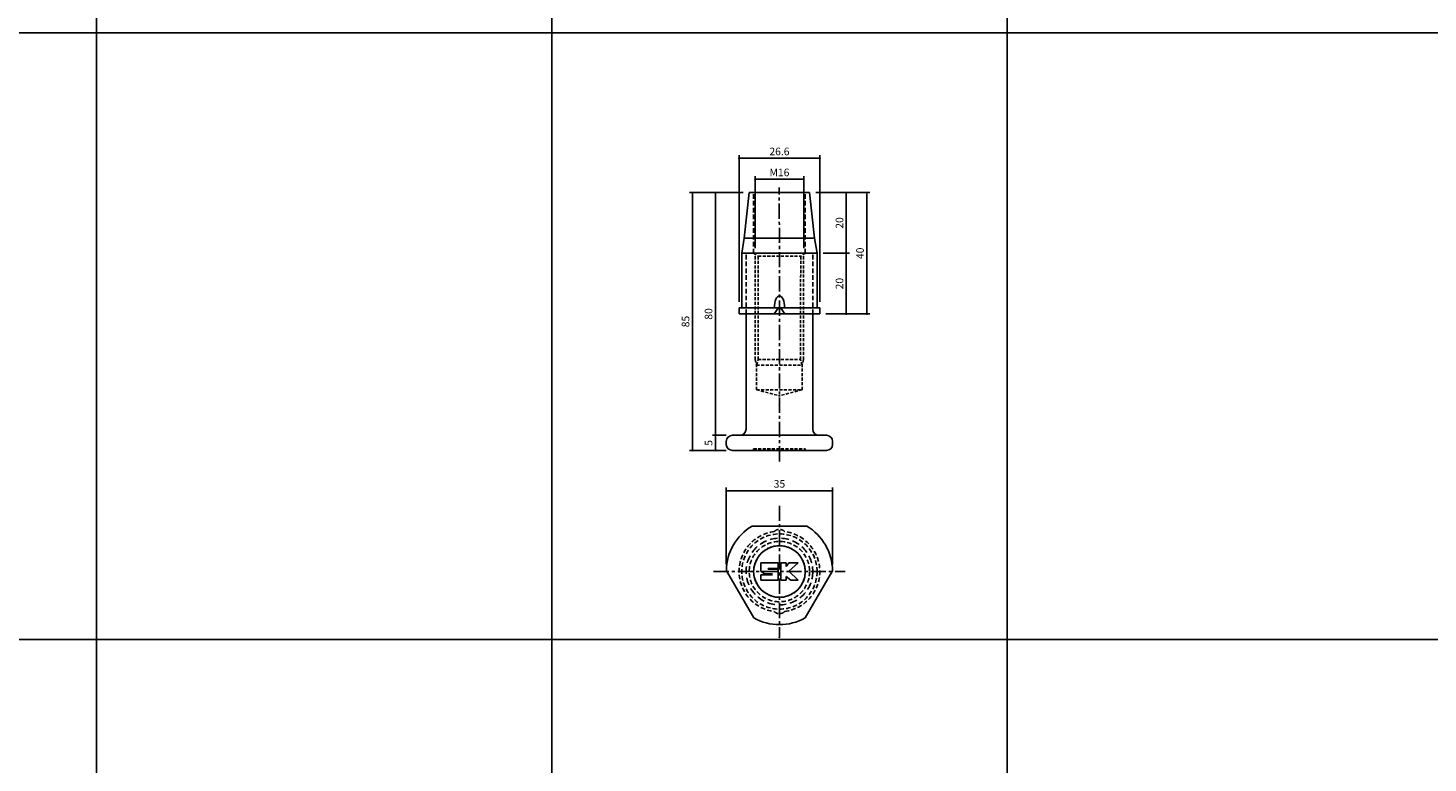
# Model space of a CAD drawing. Extents: x -10825 to -5847, y -11264 to 6843.
# Drawn here: x -9292 to -8831, y -5823 to -5581 of the extents above; entities that cross this region are included whole.
import ezdxf

# ---------------------------------------------------------------- set-up
doc = ezdxf.new("R2010")
doc.units = 0
doc.header["$LTSCALE"] = 2
doc.header["$MEASUREMENT"] = 0
doc.linetypes.add('CENTER', pattern=[2, 1.25, -0.25, 0.25, -0.25])
doc.linetypes.add('HIDDEN', pattern=[0.375, 0.25, -0.125])
doc.layers.get('0').update_dxf_attribs({"linetype": 'CONTINUOUS'})
doc.layers.get('DEFPOINTS').update_dxf_attribs({"linetype": 'CONTINUOUS'})
for name, color, linetype in [('中心線', 4, 'CENTER'), ('図枠', 3, 'CONTINUOUS'), ('外形線', 7, 'CONTINUOUS'), ('寸法線', 6, 'CONTINUOUS'), ('破線', 5, 'HIDDEN'), ('補助線', 5, 'CONTINUOUS')]:
    doc.layers.add(name, color=color, linetype=linetype)
doc.styles.add('ITALICC', font='italicc', dxfattribs={"height": 2})
doc.styles.get("Standard").update_dxf_attribs({"font": 'TXT.shx', "width": 0.8, "bigfont": 'EXTFONT.shx'})
doc.dimstyles.new('GEN-ISO', dxfattribs={"dimscale": 20, "dimtxt": 3.5, "dimasz": 2.5, "dimexe": 2, "dimexo": 1, "dimgap": 1.5, "dimtad": 1, "dimdec": 4, "dimdsep": 46, "dimtxsty": 'ITALICC', "dimcen": 2, "dimclrt": 7, "dimadec": 0, "dimazin": 0, "dimtp": 0.1, "dimtm": 0.1, "dimtfac": 0.7, "dimtdec": 4, "dimtmove": 2, "dimatfit": 3, "dimfxl": 1, "dimtolj": 1, "dimarcsym": 0})

# ---------------------------------------------------------------- blocks, each defined once
blk = doc.blocks.new('_DOT')
at = {"color": 0, "linetype": 'ByBlock'}
blk.add_line((-0.5, 0), (-1, 0), dxfattribs=at)
at = {"color": 0, "linetype": 'ByBlock', "const_width": 0.5}
blk.add_lwpolyline([(-0.25, 0, 1), (0.25, 0, 1)], format="xyb", close=True, dxfattribs=at)
blk = doc.blocks.new('*D1264')
at = {"layer": 'DEFPOINTS', "color": 0, "ltscale": 3, "transparency": 16777216}
for p in [(-9036.38, -5630.74), (-9052.38, -5655.48), (-9036.38, -5655.48)]:
    blk.add_point(p, dxfattribs=at)
at = {"layer": '寸法線', "ltscale": 3, "transparency": 16777216}
for p, q in [((-9052.38, -5653.48), (-9052.38, -5629.74)), ((-9051.68, -5630.74), (-9037.08, -5630.74)), ((-9036.38, -5653.48), (-9036.38, -5629.74))]:
    blk.add_line(p, q, dxfattribs=at)
at = {"layer": '寸法線', "ltscale": 3, "transparency": 16777216, "xscale": 0.7, "yscale": 0.7, "zscale": 0.7, "rotation": 180}
blk.add_blockref('_DOT', (-9052.38, -5630.74), dxfattribs=at)
at = {"layer": '寸法線', "ltscale": 3, "transparency": 16777216, "xscale": 0.7, "yscale": 0.7, "zscale": 0.7}
blk.add_blockref('_DOT', (-9036.38, -5630.74), dxfattribs=at)
at = {"layer": '寸法線', "color": 142, "ltscale": 3, "transparency": 16777216, "insert": (-9044.38, -5628.49), "char_height": 2.5, "attachment_point": 5}
blk.add_mtext('\\A1;M16', dxfattribs=at)
blk = doc.blocks.new('DOT')
at = {"color": 0, "linetype": 'ByBlock'}
blk.add_line((-0.5, 0), (-1, 0), dxfattribs=at)
at = {"color": 0, "linetype": 'ByBlock', "const_width": 0.5}
blk.add_lwpolyline([(-0.25, 0, 1), (0.25, 0, 1)], format="xyb", close=True, dxfattribs=at)
blk = doc.blocks.new('*D1265')
at = {"layer": 'DEFPOINTS', "color": 0, "ltscale": 3, "transparency": 16777216}
for p in [(-9034.43, -5635.14), (-9031.08, -5675.14), (-9015.58, -5675.14)]:
    blk.add_point(p, dxfattribs=at)
at = {"layer": '寸法線', "ltscale": 3, "transparency": 16777216}
for p, q in [((-9032.43, -5635.14), (-9014.58, -5635.14)), ((-9015.58, -5635.84), (-9015.58, -5674.44)), ((-9029.08, -5675.14), (-9014.58, -5675.14))]:
    blk.add_line(p, q, dxfattribs=at)
at = {"layer": '寸法線', "ltscale": 3, "transparency": 16777216, "xscale": 0.7, "yscale": 0.7, "zscale": 0.7}
for p, rotation in [((-9015.58, -5635.14), 90), ((-9015.58, -5675.14), 270)]:
    blk.add_blockref('_DOT', p, dxfattribs=dict(at, rotation=rotation))
at = {"layer": '寸法線', "color": 142, "ltscale": 3, "transparency": 16777216, "insert": (-9017.83, -5655.14), "char_height": 2.5, "attachment_point": 5, "rotation": 90}
blk.add_mtext('\\A1;40', dxfattribs=at)
blk = doc.blocks.new('*D1266')
at = {"layer": 'DEFPOINTS', "color": 0, "ltscale": 3, "transparency": 16777216}
for p in [(-9034.43, -5635.14), (-9031.98, -5655.14), (-9022.34, -5655.14)]:
    blk.add_point(p, dxfattribs=at)
at = {"layer": '寸法線', "ltscale": 3, "transparency": 16777216}
for p, q in [((-9032.43, -5635.14), (-9021.34, -5635.14)), ((-9022.34, -5635.84), (-9022.34, -5654.44)), ((-9029.98, -5655.14), (-9021.34, -5655.14))]:
    blk.add_line(p, q, dxfattribs=at)
at = {"layer": '寸法線', "ltscale": 3, "transparency": 16777216, "xscale": 0.7, "yscale": 0.7, "zscale": 0.7}
for p, rotation in [((-9022.34, -5635.14), 90), ((-9022.34, -5655.14), 270)]:
    blk.add_blockref('_DOT', p, dxfattribs=dict(at, rotation=rotation))
at = {"layer": '寸法線', "color": 142, "ltscale": 3, "transparency": 16777216, "insert": (-9024.59, -5645.14), "char_height": 2.5, "attachment_point": 5, "rotation": 90}
blk.add_mtext('\\A1;20', dxfattribs=at)
blk = doc.blocks.new('*D1267')
at = {"layer": 'DEFPOINTS', "color": 0, "ltscale": 3, "transparency": 16777216}
for p in [(-9054.33, -5635.14), (-9073.06, -5720.14), (-9059.88, -5720.14)]:
    blk.add_point(p, dxfattribs=at)
at = {"layer": '寸法線', "ltscale": 3, "transparency": 16777216}
for p, q in [((-9056.33, -5635.14), (-9074.06, -5635.14)), ((-9073.06, -5635.84), (-9073.06, -5719.44)), ((-9061.88, -5720.14), (-9074.06, -5720.14))]:
    blk.add_line(p, q, dxfattribs=at)
at = {"layer": '寸法線', "ltscale": 3, "transparency": 16777216, "xscale": 0.7, "yscale": 0.7, "zscale": 0.7}
for p, rotation in [((-9073.06, -5635.14), 90), ((-9073.06, -5720.14), 270)]:
    blk.add_blockref('_DOT', p, dxfattribs=dict(at, rotation=rotation))
at = {"layer": '寸法線', "color": 142, "ltscale": 3, "transparency": 16777216, "insert": (-9075.31, -5677.64), "char_height": 2.5, "attachment_point": 5, "rotation": 90}
blk.add_mtext('\\A1;85', dxfattribs=at)
blk = doc.blocks.new('*D1268')
at = {"layer": 'DEFPOINTS', "color": 0, "ltscale": 3, "transparency": 16777216}
for p in [(-9054.33, -5635.14), (-9065.48, -5715.14), (-9059.88, -5715.14)]:
    blk.add_point(p, dxfattribs=at)
at = {"layer": '寸法線', "ltscale": 3, "transparency": 16777216}
for p, q in [((-9056.33, -5635.14), (-9066.48, -5635.14)), ((-9065.48, -5635.84), (-9065.48, -5714.44)), ((-9061.88, -5715.14), (-9066.48, -5715.14))]:
    blk.add_line(p, q, dxfattribs=at)
at = {"layer": '寸法線', "ltscale": 3, "transparency": 16777216, "xscale": 0.7, "yscale": 0.7, "zscale": 0.7}
for p, rotation in [((-9065.48, -5635.14), 90), ((-9065.48, -5715.14), 270)]:
    blk.add_blockref('_DOT', p, dxfattribs=dict(at, rotation=rotation))
at = {"layer": '寸法線', "color": 142, "ltscale": 3, "transparency": 16777216, "insert": (-9067.73, -5675.14), "char_height": 2.5, "attachment_point": 5, "rotation": 90}
blk.add_mtext('\\A1;80', dxfattribs=at)
blk = doc.blocks.new('*D1269')
at = {"layer": 'DEFPOINTS', "color": 0, "ltscale": 3, "transparency": 16777216}
for p in [(-9059.88, -5715.14), (-9065.48, -5720.14), (-9059.88, -5720.14)]:
    blk.add_point(p, dxfattribs=at)
at = {"layer": '寸法線', "ltscale": 3, "transparency": 16777216}
for p, q in [((-9061.88, -5715.14), (-9066.48, -5715.14)), ((-9065.48, -5715.84), (-9065.48, -5719.44)), ((-9061.88, -5720.14), (-9066.48, -5720.14))]:
    blk.add_line(p, q, dxfattribs=at)
at = {"layer": '寸法線', "ltscale": 3, "transparency": 16777216, "xscale": 0.7, "yscale": 0.7, "zscale": 0.7}
for p, rotation in [((-9065.48, -5715.14), 90), ((-9065.48, -5720.14), 270)]:
    blk.add_blockref('_DOT', p, dxfattribs=dict(at, rotation=rotation))
at = {"layer": '寸法線', "color": 142, "ltscale": 3, "transparency": 16777216, "insert": (-9067.73, -5717.64), "char_height": 2.5, "attachment_point": 5, "rotation": 90}
blk.add_mtext('\\A1;5', dxfattribs=at)
blk = doc.blocks.new('*D1270')
at = {"layer": 'DEFPOINTS', "color": 0, "ltscale": 3, "transparency": 16777216}
for p in [(-9031.98, -5655.14), (-9031.08, -5675.14), (-9022.34, -5675.14)]:
    blk.add_point(p, dxfattribs=at)
at = {"layer": '寸法線', "ltscale": 3, "transparency": 16777216}
for p, q in [((-9029.98, -5655.14), (-9021.34, -5655.14)), ((-9022.34, -5655.84), (-9022.34, -5674.44)), ((-9029.08, -5675.14), (-9021.34, -5675.14))]:
    blk.add_line(p, q, dxfattribs=at)
at = {"layer": '寸法線', "ltscale": 3, "transparency": 16777216, "xscale": 0.7, "yscale": 0.7, "zscale": 0.7}
for p, rotation in [((-9022.34, -5655.14), 90), ((-9022.34, -5675.14), 270)]:
    blk.add_blockref('_DOT', p, dxfattribs=dict(at, rotation=rotation))
at = {"layer": '寸法線', "color": 142, "ltscale": 3, "transparency": 16777216, "insert": (-9024.59, -5665.14), "char_height": 2.5, "attachment_point": 5, "rotation": 90}
blk.add_mtext('\\A1;20', dxfattribs=at)
blk = doc.blocks.new('*D1271')
at = {"layer": 'DEFPOINTS', "color": 0, "ltscale": 3, "transparency": 16777216}
for p in [(-9031.08, -5623.83), (-9057.68, -5673.14), (-9031.08, -5673.14)]:
    blk.add_point(p, dxfattribs=at)
at = {"layer": '寸法線', "ltscale": 3, "transparency": 16777216}
for p, q in [((-9057.68, -5671.14), (-9057.68, -5622.83)), ((-9031.08, -5671.14), (-9031.08, -5622.83)), ((-9056.98, -5623.83), (-9031.78, -5623.83))]:
    blk.add_line(p, q, dxfattribs=at)
at = {"layer": '寸法線', "ltscale": 3, "transparency": 16777216, "xscale": 0.7, "yscale": 0.7, "zscale": 0.7, "rotation": 180}
blk.add_blockref('_DOT', (-9057.68, -5623.83), dxfattribs=at)
at = {"layer": '寸法線', "ltscale": 3, "transparency": 16777216, "xscale": 0.7, "yscale": 0.7, "zscale": 0.7}
blk.add_blockref('_DOT', (-9031.08, -5623.83), dxfattribs=at)
at = {"layer": '寸法線', "color": 142, "ltscale": 3, "transparency": 16777216, "insert": (-9044.38, -5621.58), "char_height": 2.5, "attachment_point": 5}
blk.add_mtext('\\A1;26.6', dxfattribs=at)
blk = doc.blocks.new('*D1272')
at = {"layer": 'DEFPOINTS', "color": 0, "ltscale": 3, "transparency": 16777216}
for p in [(-9026.88, -5733.4), (-9061.88, -5759.7), (-9026.88, -5759.7)]:
    blk.add_point(p, dxfattribs=at)
at = {"layer": '寸法線', "ltscale": 3, "transparency": 16777216}
for p, q in [((-9061.88, -5757.7), (-9061.88, -5732.4)), ((-9061.18, -5733.4), (-9027.58, -5733.4)), ((-9026.88, -5757.7), (-9026.88, -5732.4))]:
    blk.add_line(p, q, dxfattribs=at)
at = {"layer": '寸法線', "ltscale": 3, "transparency": 16777216, "xscale": 0.7, "yscale": 0.7, "zscale": 0.7, "rotation": 180}
blk.add_blockref('_DOT', (-9061.88, -5733.4), dxfattribs=at)
at = {"layer": '寸法線', "ltscale": 3, "transparency": 16777216, "xscale": 0.7, "yscale": 0.7, "zscale": 0.7}
blk.add_blockref('_DOT', (-9026.88, -5733.4), dxfattribs=at)
at = {"layer": '寸法線', "color": 142, "ltscale": 3, "transparency": 16777216, "insert": (-9044.38, -5731.15), "char_height": 2.5, "attachment_point": 5}
blk.add_mtext('\\A1;35', dxfattribs=at)

msp = doc.modelspace()

# ---------------------------------------------------------------- linework, layer by layer
at = {"layer": '中心線', "ltscale": 2}
for p, q in [((-9044.38, -5723.73), (-9044.42, -5633.48)), ((-9044.38, -5738.39), (-9044.38, -5781.74)), ((-9066.06, -5760.06), (-9022.7, -5760.06))]:
    msp.add_line(p, q, dxfattribs=at)
at = {"layer": '図枠', "ltscale": 3}
for p, q in [((-9269.38, -4863.89), (-9269.38, -6782.48)), ((-9119.38, -4863.89), (-9119.38, -6782.48)), ((-8969.38, -4863.89), (-8969.38, -6782.48)), ((-10825.14, -5582.48), (-8369.38, -5582.48)), ((-10825.14, -5782.48), (-8369.38, -5782.48))]:
    msp.add_line(p, q, dxfattribs=at)
at = {"layer": '外形線', "ltscale": 3}
for p, q in [((-9054.33, -5635.14), (-9055.98, -5650.14)), ((-9034.43, -5635.14), (-9054.33, -5635.14)), ((-9032.78, -5650.14), (-9034.43, -5635.14)), ((-9055.98, -5650.14), (-9056.78, -5655.14)), ((-9032.78, -5650.14), (-9055.98, -5650.14)), ((-9031.98, -5655.14), (-9032.78, -5650.14)), ((-9031.98, -5655.14), (-9056.78, -5655.14)), ((-9056.78, -5673.14), (-9056.78, -5655.14)), ((-9031.98, -5673.14), (-9031.98, -5655.14)), ((-9031.08, -5673.14), (-9057.68, -5673.14)), ((-9057.68, -5675.14), (-9057.68, -5673.14)), ((-9046.11, -5675.08), (-9044.8, -5673.27)), ((-9042.65, -5675.08), (-9043.96, -5673.27)), ((-9031.08, -5675.14), (-9031.08, -5673.14)), ((-9031.08, -5675.14), (-9057.68, -5675.14))]:
    msp.add_line(p, q, dxfattribs=at)
at = {"layer": '外形線', "ltscale": 2}
for p, q in [((-9055.38, -5655.14), (-9033.38, -5655.14)), ((-9055.38, -5713.14), (-9055.38, -5675.14)), ((-9033.38, -5713.14), (-9033.38, -5675.14)), ((-9059.88, -5715.14), (-9057.38, -5715.14)), ((-9028.88, -5715.14), (-9057.38, -5715.14)), ((-9061.88, -5718.14), (-9061.88, -5717.14)), ((-9026.88, -5718.14), (-9026.88, -5717.14)), ((-9059.88, -5720.14), (-9028.88, -5720.14)), ((-9053.39, -5745.06), (-9035.37, -5745.06)), ((-9052.86, -5775.37), (-9061.85, -5759.81)), ((-9026.91, -5759.81), (-9035.9, -5775.37))]:
    msp.add_line(p, q, dxfattribs=at)
at = {"layer": '外形線', "ltscale": 3}
msp.add_circle((-9044.38, -5760.06), 8.5, dxfattribs=at)
for start, end in [(126.8673, 147.3844), (32.6156, 53.1327)]:
    msp.add_arc((-9044.38, -5673.54), 0.5, start, end, dxfattribs=at)
at = {"layer": '外形線', "ltscale": 2}
for centre, radius, start, end in [((-9059.88, -5717.14), 2, 90, 180), ((-9057.38, -5713.14), 2, 270, 0), ((-9031.38, -5713.14), 2, 180, 270), ((-9028.88, -5717.14), 2, 0, 90), ((-9059.88, -5718.14), 2, 180, 270), ((-9028.88, -5718.14), 2, 270, 0), ((-9044.38, -5760.06), 17.5, 121.0027, 178.8141), ((-9044.38, -5760.06), 17.5, 1.1859, 58.9973), ((-9061.68, -5759.71), 0.2, 178.8141, 210), ((-9027.08, -5759.71), 0.2, 330, 1.1859), ((-9044.38, -5760.06), 17.5, 241.0027, 298.9973)]:
    msp.add_arc(centre, radius, start, end, dxfattribs=at)
at = {"layer": '外形線', "ltscale": 3, "extrusion": (0, 0, -1)}
msp.add_ellipse((-9044.38, -5673.14), major_axis=(0, 4), ratio=0.425, start_param=4.712389, end_param=6.283185, dxfattribs=at)
at = {"layer": '外形線', "ltscale": 3}
msp.add_ellipse((-9044.38, -5673.14), major_axis=(0, 4), ratio=0.425, start_param=4.712389, end_param=6.283185, dxfattribs=at)
at = {"layer": '外形線', "ltscale": 2}
for p in [(-9055.38, -5655.14), (-9055.38, -5655.14), (-9033.38, -5655.14), (-9033.38, -5655.14), (-9044.38, -5705.14), (-9044.38, -5781.74)]:
    msp.add_point(p, dxfattribs=at)
at = {"layer": '寸法線', "ltscale": 3}
msp.add_point((-9044.38, -5651.47), dxfattribs=at)
at = {"layer": '破線', "ltscale": 3}
for p, q in [((-9052.88, -5655.14), (-9052.88, -5635.14)), ((-9035.88, -5655.14), (-9035.88, -5635.14)), ((-9055.38, -5675.14), (-9055.38, -5655.14)), ((-9052.88, -5655.14), (-9035.88, -5655.14)), ((-9033.38, -5675.14), (-9033.38, -5655.14))]:
    msp.add_line(p, q, dxfattribs=at)
at = {"layer": '破線', "ltscale": 2}
for p, q in [((-9052.88, -5655.14), (-9051.38, -5656.14)), ((-9052.41, -5690.14), (-9052.41, -5655.46)), ((-9035.88, -5655.14), (-9037.38, -5656.14)), ((-9036.41, -5690.14), (-9036.41, -5655.49)), ((-9051.41, -5690.14), (-9051.38, -5656.14)), ((-9051.38, -5656.14), (-9037.38, -5656.14)), ((-9037.41, -5690.14), (-9037.38, -5656.14)), ((-9052.41, -5690.14), (-9051.91, -5692.01)), ((-9051.91, -5692.01), (-9051.41, -5690.14)), ((-9051.91, -5700.14), (-9051.91, -5692.01)), ((-9051.91, -5692.01), (-9036.91, -5692.01)), ((-9051.41, -5690.14), (-9037.41, -5690.14)), ((-9036.91, -5692.01), (-9037.41, -5690.14)), ((-9036.41, -5690.14), (-9036.91, -5692.01)), ((-9036.91, -5700.14), (-9036.91, -5692.01)), ((-9051.91, -5700.14), (-9036.91, -5700.14)), ((-9051.91, -5700.14), (-9044.41, -5702.15)), ((-9036.91, -5700.14), (-9044.41, -5702.15)), ((-9052.88, -5719.64), (-9035.88, -5719.64)), ((-9052.88, -5720.14), (-9052.88, -5719.64)), ((-9035.88, -5720.14), (-9035.88, -5719.64))]:
    msp.add_line(p, q, dxfattribs=at)
at = {"layer": '破線', "ltscale": 3}
for radius in [12.4, 9.95, 8.5]:
    msp.add_circle((-9044.38, -5760.06), radius, dxfattribs=at)
at = {"layer": '破線', "ltscale": 5}
msp.add_circle((-9044.38, -5760.06), 11, dxfattribs=at)
at = {"layer": '破線', "ltscale": 3}
for centre, radius, start, end in [((-9044.38, -5760.06), 13.3, 97.3436, 262.6564), ((-9044.38, -5748.56), 2.39, 44.7166, 135.2834), ((-9044.38, -5760.06), 13.3, 277.3436, 82.6564), ((-9044.38, -5771.57), 2.39, 224.7166, 315.2834)]:
    msp.add_arc(centre, radius, start, end, dxfattribs=at)
at = {"layer": '補助線', "ltscale": 2}
for p, q in [((-9050.53, -5759.91), (-9050.53, -5757.21)), ((-9050.53, -5757.21), (-9044.83, -5757.21)), ((-9050.53, -5759.91), (-9049.33, -5760.81)), ((-9050.53, -5761.11), (-9046.63, -5761.11)), ((-9050.53, -5762.91), (-9050.53, -5761.11)), ((-9049.33, -5760.81), (-9046.63, -5760.81)), ((-9048.13, -5759.31), (-9048.13, -5759.01)), ((-9048.13, -5759.01), (-9044.83, -5759.01)), ((-9048.13, -5759.31), (-9044.83, -5759.31)), ((-9044.83, -5759.01), (-9044.83, -5757.21)), ((-9044.83, -5762.91), (-9044.83, -5759.31)), ((-9043.93, -5757.21), (-9042.13, -5757.21)), ((-9043.93, -5762.91), (-9043.93, -5757.21)), ((-9042.13, -5758.41), (-9042.13, -5757.21)), ((-9042.13, -5758.41), (-9041.23, -5757.21)), ((-9038.23, -5757.21), (-9041.23, -5759.91)), ((-9041.23, -5757.21), (-9038.23, -5757.21)), ((-9041.23, -5759.91), (-9038.23, -5762.91)), ((-9050.53, -5762.91), (-9044.83, -5762.91)), ((-9043.93, -5762.91), (-9042.13, -5762.91)), ((-9042.13, -5762.91), (-9042.13, -5761.71)), ((-9042.13, -5761.71), (-9040.63, -5762.91)), ((-9040.63, -5762.91), (-9038.23, -5762.91))]:
    msp.add_line(p, q, dxfattribs=at)

# ---------------------------------------------------------------- dimensions: what is measured, and where the dimension line sits
at = {"layer": '寸法線', "ltscale": 3}
for base, p1, p2, picture, middle in [((-9031.08, -5623.83), (-9057.68, -5673.14), (-9031.08, -5673.14), '*D1271', (-9044.38, -5621.58)), ((-9026.88, -5733.4), (-9061.88, -5759.7), (-9026.88, -5759.7), '*D1272', (-9044.38, -5731.15))]:
    dim = msp.add_linear_dim(base=base, p1=p1, p2=p2, dimstyle='GEN-ISO', override={"dimscale": 1, "dimtxt": 2.5, "dimasz": 0.7, "dimexe": 1, "dimexo": 2, "dimgap": 1, "dimtad": 3, "dimdec": 1, "dimtxsty": 'Standard', "dimblk": 'DOT', "dimcen": 0, "dimclrd": 256, "dimclre": 256, "dimclrt": 142, "dimtdec": 1, "dimfxl": 0.5, "dimtzin": 0, "dimlwd": 65535, "dimlwe": 65535}, dxfattribs=at)
    dim.commit()
    dim.dimension.update_dxf_attribs({"geometry": picture, "text_midpoint": middle})
dim = msp.add_linear_dim(base=(-9036.38, -5630.74), p1=(-9052.38, -5655.48), p2=(-9036.38, -5655.48), text='M<>', dimstyle='GEN-ISO', override={"dimscale": 1, "dimtxt": 2.5, "dimasz": 0.7, "dimexe": 1, "dimexo": 2, "dimgap": 1, "dimtad": 3, "dimdec": 1, "dimtxsty": 'Standard', "dimblk": 'DOT', "dimcen": 0, "dimclrd": 256, "dimclre": 256, "dimclrt": 142, "dimtdec": 1, "dimfxl": 0.5, "dimtzin": 0, "dimlwd": 65535, "dimlwe": 65535}, dxfattribs=at)
dim.commit()
dim.dimension.update_dxf_attribs({"geometry": '*D1264', "text_midpoint": (-9044.38, -5628.49)})
for base, p1, p2, picture, middle in [((-9073.06, -5720.14), (-9054.33, -5635.14), (-9059.88, -5720.14), '*D1267', (-9075.31, -5677.64)), ((-9065.48, -5715.14), (-9054.33, -5635.14), (-9059.88, -5715.14), '*D1268', (-9067.73, -5675.14)), ((-9015.58, -5675.14), (-9034.43, -5635.14), (-9031.08, -5675.14), '*D1265', (-9017.83, -5655.14)), ((-9022.34, -5655.14), (-9034.43, -5635.14), (-9031.98, -5655.14), '*D1266', (-9024.59, -5645.14)), ((-9022.34, -5675.14), (-9031.98, -5655.14), (-9031.08, -5675.14), '*D1270', (-9024.59, -5665.14)), ((-9065.48, -5720.14), (-9059.88, -5715.14), (-9059.88, -5720.14), '*D1269', (-9067.73, -5717.64))]:
    dim = msp.add_linear_dim(base=base, p1=p1, p2=p2, angle=90, dimstyle='GEN-ISO', override={"dimscale": 1, "dimtxt": 2.5, "dimasz": 0.7, "dimexe": 1, "dimexo": 2, "dimgap": 1, "dimtad": 3, "dimdec": 1, "dimtxsty": 'Standard', "dimblk": 'DOT', "dimcen": 0, "dimclrd": 256, "dimclre": 256, "dimclrt": 142, "dimtdec": 1, "dimfxl": 0.5, "dimtzin": 0, "dimlwd": 65535, "dimlwe": 65535}, dxfattribs=at)
    dim.commit()
    dim.dimension.update_dxf_attribs({"geometry": picture, "text_midpoint": middle})

doc.saveas('drawing.dxf')
